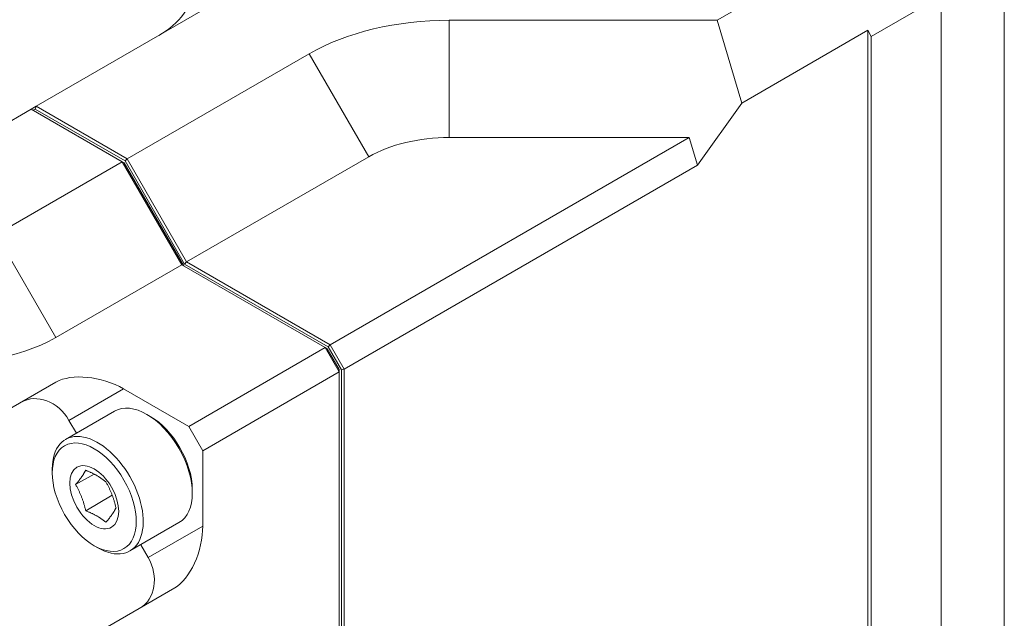
# Model space of a CAD drawing. Units: inches. Extents: x 0.9 to 38.4, y 0.9 to 29.5.
# Drawn here: x 9.9 to 12.7, y 25.9 to 27.6 of the extents above; entities that cross this region are included whole.
import ezdxf

# ---------------------------------------------------------------- set-up
doc = ezdxf.new("R2010")
doc.units = ezdxf.units.IN
doc.header["$LTSCALE"] = 3.571429
doc.header["$MEASUREMENT"] = 0
doc.layers.add('L', color=7, linetype='Continuous', lineweight=18)

msp = doc.modelspace()

# ---------------------------------------------------------------- linework, layer by layer
at = {"layer": 'L'}
for p, q in [((11.898, 27.6244), (12.657, 28.0626)), ((12.7133, 25.4087), (12.7133, 27.8196)), ((12.5343, 27.6933), (12.3355, 27.5785)), ((12.5343, 27.6933), (12.5343, 25.3053)), ((9.9632, 27.3799), (10.4805, 27.6785)), ((11.898, 27.6244), (11.1367, 27.6244)), ((11.1367, 27.6244), (11.1367, 27.2912)), ((11.9679, 27.3892), (11.898, 27.6244)), ((11.9679, 27.3892), (12.3255, 27.5957)), ((12.3255, 27.5957), (12.3255, 25.1848)), ((12.3255, 27.5957), (12.3355, 27.5785)), ((12.3355, 25.1905), (12.3355, 27.5785)), ((10.739, 27.5293), (10.2217, 27.2306)), ((10.739, 27.5293), (10.9081, 27.2365)), ((11.9679, 27.3892), (11.8414, 27.2128)), ((9.9493, 27.3718), (9.5914, 27.1652)), ((9.9493, 27.3718), (9.9632, 27.3799)), ((10.2078, 27.2226), (9.9493, 27.3718)), ((9.9549, 27.3686), (9.9609, 27.372)), ((9.9609, 27.372), (9.9632, 27.3799)), ((9.9609, 27.372), (10.2161, 27.2247)), ((9.9632, 27.3799), (10.2217, 27.2306)), ((10.7984, 26.7025), (11.8181, 27.2912)), ((11.8181, 27.2912), (11.1367, 27.2912)), ((11.8181, 27.2912), (11.8414, 27.2128)), ((9.8499, 27.0159), (10.2078, 27.2226)), ((10.2078, 27.2226), (10.2136, 27.2192)), ((10.3768, 26.9298), (10.2078, 27.2226)), ((10.3826, 26.9265), (10.2136, 27.2192)), ((10.2217, 27.2306), (10.2161, 27.2247)), ((10.2161, 27.2247), (10.3851, 26.9319)), ((10.2217, 27.2306), (10.3907, 26.9379)), ((10.9081, 27.2365), (10.3907, 26.9379)), ((10.8381, 26.6336), (11.8414, 27.2128)), ((10.0189, 26.7232), (9.8499, 27.0159)), ((10.3907, 26.9379), (10.3851, 26.9319)), ((10.7984, 26.7025), (10.3907, 26.9379)), ((10.0189, 26.7232), (10.3768, 26.9298)), ((10.3768, 26.9298), (10.7845, 26.6945)), ((10.7928, 26.6966), (10.3851, 26.9319)), ((10.7845, 26.6945), (10.3967, 26.4706)), ((10.7845, 26.6945), (10.7903, 26.6911)), ((10.7845, 26.6945), (10.8242, 26.6256)), ((10.7903, 26.6911), (10.8242, 26.6323)), ((10.7984, 26.7025), (10.7928, 26.6966)), ((10.8302, 26.6317), (10.7928, 26.6966)), ((10.8381, 26.6336), (10.7984, 26.7025)), ((10.8242, 26.6256), (10.4365, 26.4017)), ((10.8242, 26.6256), (10.8242, 26.6323)), ((10.8242, 26.6256), (10.8242, 24.9954)), ((10.8302, 26.6317), (10.8381, 26.6336)), ((10.8302, 25.0053), (10.8302, 26.6317)), ((10.8381, 25.0034), (10.8381, 26.6336)), ((9.1843, 26.1144), (10.0195, 26.5966)), ((10.0564, 26.488), (10.2115, 26.5775)), ((10.3967, 26.4706), (10.2115, 26.5775)), ((10.186, 26.5141), (10.0468, 26.4337)), ((10.0775, 26.4514), (10.0564, 26.488)), ((10.2873, 26.4993), (10.2774, 26.505)), ((10.4365, 26.4017), (10.3967, 26.4706)), ((10.4365, 26.4017), (10.4365, 26.1879)), ((10.0089, 26.3386), (10.0089, 26.3501)), ((10.0753, 26.3054), (10.1276, 26.3356)), ((10.4066, 26.2927), (10.4066, 26.2812)), ((10.104, 26.2314), (10.1796, 26.2751)), ((10.3688, 26.1975), (10.2296, 26.1171)), ((10.4365, 26.1879), (10.2813, 26.0983)), ((10.1283, 26.1319), (10.1382, 26.1262)), ((10.2813, 26.0983), (10.2602, 26.1348)), ((9.5218, 25.5299), (10.3569, 26.0121))]:
    msp.add_line(p, q, dxfattribs=at)
for centre, major_axis, ratio, start_param, end_param in [((10.0828, 27.713), (0.3234, 0), 0.57735, 5.497787, 6.283185), ((11.1367, 27.2997), (-0.5624, 0), 0.57735, 4.712389, 5.497787), ((11.1367, 27.1045), (-0.3234, 0), 0.57735, 4.712389, 5.497787), ((9.7206, 26.8954), (-0.4218, 0), 0.57735, 5.497787, 8.63938), ((10.132, 26.5316), (0.1365, -0.0366), 0.517638, 1.093138, 2.663934), ((9.9768, 26.442), (-0.0562, 0.0974), 0.816497, 4.712389, 6.283185), ((10.2774, 26.3558), (-0.0914, 0.1583), 0.57735, 3.141593, 6.283185), ((10.2873, 26.3615), (-0.0844, 0.1461), 0.57735, 3.926991, 5.497787), ((10.1382, 26.2754), (-0.0914, 0.1583), 0.57735, 2.356194, 7.068583), ((10.3569, 26.1419), (-0.0366, -0.1365), 0.517638, 0.477658, 2.048455), ((10.2018, 26.0524), (0.0562, -0.0974), 0.816497, 0, 1.570796)]:
    msp.add_ellipse(centre, major_axis=major_axis, ratio=ratio, start_param=start_param, end_param=end_param, dxfattribs=at)
for major_axis in [(0.0844, -0.1461), (-0.0492, 0.0852)]:
    msp.add_ellipse((10.1283, 26.2697), major_axis=major_axis, ratio=0.57735, dxfattribs=at)
for points in [[(10.0753, 26.3054), (10.076, 26.3063), (10.0774, 26.308), (10.0794, 26.3104), (10.0814, 26.3128), (10.0833, 26.3152), (10.0851, 26.3175), (10.0868, 26.3198), (10.0885, 26.322), (10.0901, 26.3242), (10.0917, 26.3264), (10.0932, 26.3285), (10.0946, 26.3306), (10.096, 26.3326), (10.0973, 26.3347), (10.0985, 26.3366), (10.0997, 26.3386), (10.1008, 26.3405), (10.1019, 26.3424), (10.103, 26.3443), (10.1037, 26.3456), (10.104, 26.3462)], [(10.104, 26.3462), (10.1052, 26.3457), (10.1077, 26.3447), (10.1112, 26.3433), (10.1147, 26.3417), (10.1181, 26.3402), (10.1214, 26.3387), (10.1246, 26.3371), (10.1278, 26.3355), (10.1309, 26.3338), (10.134, 26.3321), (10.137, 26.3304), (10.1399, 26.3286), (10.1428, 26.3268), (10.1456, 26.325), (10.1483, 26.3231), (10.151, 26.3212), (10.1536, 26.3193), (10.1562, 26.3173), (10.1588, 26.3152), (10.1605, 26.3138), (10.1614, 26.3131)], [(10.104, 26.2314), (10.1037, 26.2329), (10.103, 26.2358), (10.1019, 26.24), (10.1008, 26.2442), (10.0997, 26.2483), (10.0985, 26.2523), (10.0973, 26.2563), (10.096, 26.2603), (10.0946, 26.2642), (10.0932, 26.2681), (10.0917, 26.272), (10.0901, 26.2758), (10.0885, 26.2796), (10.0868, 26.2833), (10.0851, 26.287), (10.0833, 26.2907), (10.0814, 26.2943), (10.0794, 26.298), (10.0774, 26.3017), (10.076, 26.3042), (10.0753, 26.3054)], [(10.1614, 26.3131), (10.1621, 26.3118), (10.1635, 26.3094), (10.1655, 26.3057), (10.1675, 26.302), (10.1694, 26.2984), (10.1712, 26.2947), (10.1729, 26.291), (10.1746, 26.2873), (10.1762, 26.2835), (10.1778, 26.2797), (10.1793, 26.2758), (10.1807, 26.2719), (10.1821, 26.268), (10.1834, 26.264), (10.1846, 26.26), (10.1858, 26.256), (10.1869, 26.2519), (10.188, 26.2477), (10.1891, 26.2435), (10.1898, 26.2406), (10.1901, 26.2391)], [(10.1901, 26.2391), (10.1898, 26.2385), (10.1891, 26.2372), (10.188, 26.2353), (10.1869, 26.2334), (10.1858, 26.2315), (10.1846, 26.2295), (10.1834, 26.2275), (10.1821, 26.2255), (10.1807, 26.2235), (10.1793, 26.2214), (10.1778, 26.2193), (10.1762, 26.2171), (10.1746, 26.2149), (10.1729, 26.2126), (10.1712, 26.2104), (10.1694, 26.2081), (10.1675, 26.2057), (10.1655, 26.2033), (10.1635, 26.2008), (10.1621, 26.1991), (10.1614, 26.1983)], [(10.1614, 26.1983), (10.1605, 26.199), (10.1588, 26.2004), (10.1562, 26.2025), (10.1536, 26.2045), (10.151, 26.2064), (10.1483, 26.2083), (10.1456, 26.2102), (10.1428, 26.212), (10.1399, 26.2138), (10.137, 26.2156), (10.134, 26.2173), (10.1309, 26.219), (10.1278, 26.2207), (10.1246, 26.2223), (10.1214, 26.2239), (10.1181, 26.2254), (10.1147, 26.2269), (10.1112, 26.2284), (10.1077, 26.2299), (10.1052, 26.2309), (10.104, 26.2314)]]:
    msp.add_open_spline(points, degree=3, dxfattribs=at)

doc.saveas('drawing.dxf')
